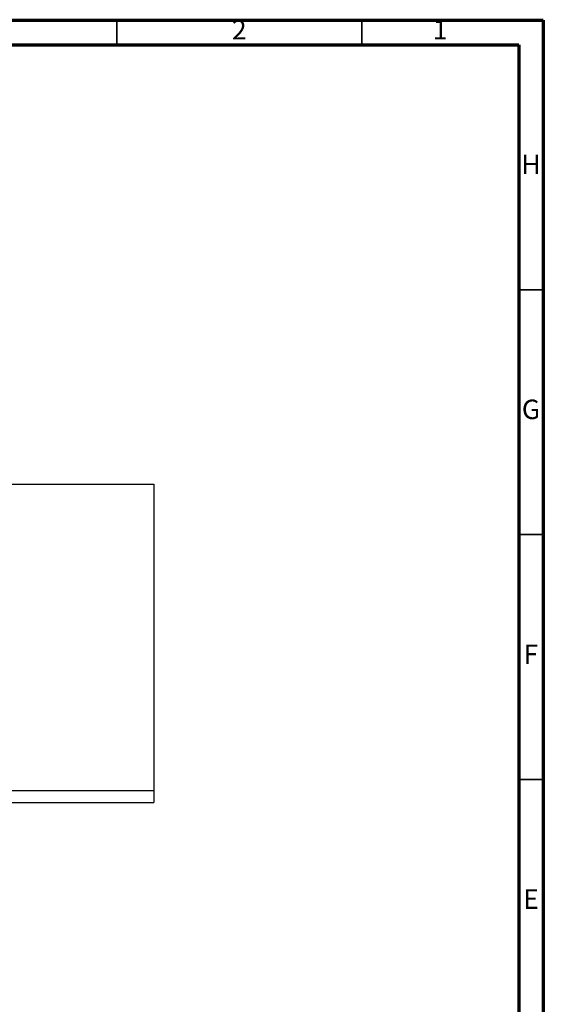
# Model space of a CAD drawing. Units: millimetres. Extents: x 15 to 589, y 5 to 415.
# Drawn here: x 482 to 589, y 214 to 415 of the extents above; entities that cross this region are included whole.
import ezdxf

# ---------------------------------------------------------------- set-up
doc = ezdxf.new("R2010")
doc.units = ezdxf.units.MM
doc.styles.add('SLDTEXTSTYLE0', font='TXT', dxfattribs={"width": 0.75})

msp = doc.modelspace()

# ---------------------------------------------------------------- linework, layer by layer
at = {"color": 7, "linetype": 'Continuous', "lineweight": 70}
for p, q in [((15, 415), (589, 415)), ((589, 415), (589, 5)), ((20, 410), (584, 410)), ((584, 410), (584, 10))]:
    msp.add_line(p, q, dxfattribs=at)
at = {"color": 7, "linetype": 'Continuous', "lineweight": 35}
for p, q in [((502, 410), (502, 415)), ((552, 410), (552, 415)), ((584, 360), (589, 360)), ((584, 310), (589, 310)), ((584, 260), (589, 260))]:
    msp.add_line(p, q, dxfattribs=at)
at = {"color": 7, "linetype": 'Continuous', "lineweight": 25}
for p, q in [((409.5304, 320.3295), (509.5304, 320.3295)), ((509.5304, 320.3295), (509.5304, 257.7295)), ((509.5304, 257.7295), (509.5304, 255.3295)), ((474.8057, 255.3295), (509.5304, 255.3295))]:
    msp.add_line(p, q, dxfattribs=at)
at = {"color": 8, "linetype": 'Continuous', "lineweight": 25}
msp.add_line((476.9082, 257.7295), (509.5304, 257.7295), dxfattribs=at)

# ---------------------------------------------------------------- texts
at = {"color": 7, "linetype": 'Continuous', "lineweight": 0, "char_height": 3.9687, "attachment_point": 2, "style": 'SLDTEXTSTYLE0'}
for s, insert in [('2', (526.96, 415.0602)), ('1', (567.96, 415.0602)), ('H', (586.4904, 387.5602)), ('G', (586.4867, 337.5602)), ('F', (586.4577, 287.5602)), ('E', (586.5078, 237.5602))]:
    msp.add_mtext(s, dxfattribs=dict(at, insert=insert))

doc.saveas('drawing.dxf')
